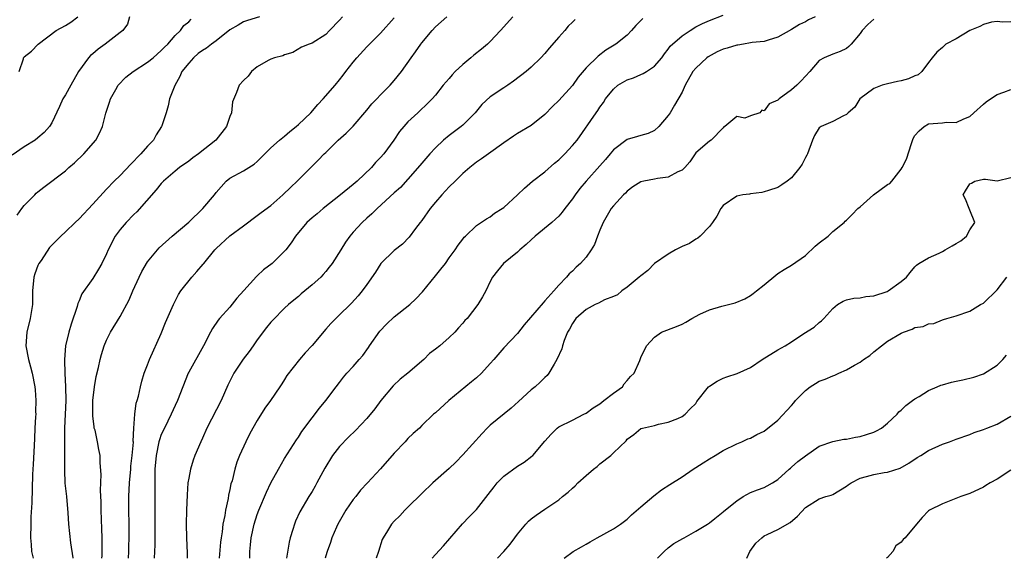
# Model space of a CAD drawing. Units: inches. Extents: x 2541000 to 2544000, y 1554000 to 1557000.
# Drawn here: x 2543064 to 2543208, y 1554000 to 1554079 of the extents above; entities that cross this region are included whole.
import ezdxf

# ---------------------------------------------------------------- set-up
doc = ezdxf.new("R2010")
doc.units = ezdxf.units.IN
doc.header["$MEASUREMENT"] = 0
doc.layers.add('LD25411554_2ft', color=21, linetype='Continuous')

msp = doc.modelspace()

# ---------------------------------------------------------------- linework, layer by layer
at = {"layer": 'LD25411554_2ft'}
for points, elevation in [([(2543080.37, 1554079), (2543080.08, 1554077.92), (2543079.38, 1554077), (2543079, 1554076.67), (2543077.66, 1554075.66), (2543076.82, 1554075), (2543075.76, 1554074.24), (2543075, 1554073.59), (2543074.67, 1554073.33), (2543074.39, 1554073), (2543072.93, 1554071), (2543071.77, 1554069), (2543071, 1554067.62), (2543070.62, 1554067), (2543070.12, 1554065.88), (2543069, 1554063.52), (2543068.68, 1554063), (2543067.89, 1554062.11), (2543067, 1554061.32), (2543066.58, 1554061), (2543065, 1554060.03), (2543063.22, 1554058.78)], 8608), ([(2543064.27, 1554071), (2543064.87, 1554072.87), (2543064.9, 1554073), (2543064.95, 1554073.05), (2543065, 1554073.13), (2543066.03, 1554073.97), (2543067.02, 1554075), (2543069.66, 1554077), (2543071, 1554077.73), (2543071.78, 1554078.22), (2543072.83, 1554079)], 8606), ([(2543099.32, 1554079), (2543097.57, 1554078.43), (2543097, 1554078.26), (2543096.23, 1554077.77), (2543095, 1554077.07), (2543093, 1554075.5), (2543092.33, 1554075), (2543091.59, 1554074.41), (2543091, 1554074.08), (2543090.39, 1554073.61), (2543089.7, 1554073), (2543089, 1554072.24), (2543088, 1554071), (2543087.71, 1554070.29), (2543086.96, 1554068.96), (2543086.18, 1554067), (2543086.02, 1554065.98), (2543085.69, 1554065), (2543085.08, 1554063.08), (2543085.05, 1554063), (2543084.23, 1554061.77), (2543083.86, 1554061), (2543083, 1554060.1), (2543082.02, 1554059), (2543081.5, 1554058.5), (2543081, 1554057.94), (2543080.53, 1554057.47), (2543079, 1554055.84), (2543078.12, 1554055), (2543077, 1554053.84), (2543075, 1554051.64), (2543073, 1554049.53), (2543072.41, 1554049), (2543071, 1554047.62), (2543070.31, 1554047), (2543069, 1554045.69), (2543068.68, 1554045.32), (2543067.45, 1554043.45), (2543067.14, 1554043), (2543067, 1554042.69), (2543066.53, 1554041.47), (2543066.38, 1554041), (2543066.19, 1554039), (2543066.19, 1554037), (2543065.88, 1554035), (2543065.37, 1554033), (2543065.23, 1554031), (2543065.62, 1554029), (2543065.92, 1554027.92), (2543066.15, 1554027), (2543066.54, 1554025), (2543066.58, 1554024.58), (2543066.7, 1554023), (2543066.65, 1554021.35), (2543066.66, 1554021), (2543066.65, 1554020.65), (2543066.56, 1554019), (2543066.51, 1554017.49), (2543066.43, 1554016.43), (2543066.31, 1554013.69), (2543066.25, 1554013), (2543066.21, 1554012.21), (2543066.09, 1554008.09), (2543065.97, 1554006.03), (2543065.93, 1554005), (2543065.89, 1554003), (2543065.99, 1554002.01), (2543066.06, 1554001), (2543066.23, 1554000.23), (2543066.29, 1554000)], 8612), ([(2543111.44, 1554079), (2543111, 1554078.49), (2543109.56, 1554077), (2543109, 1554076.4), (2543107, 1554075.14), (2543106.59, 1554075), (2543105.45, 1554074.55), (2543104.2, 1554073.8), (2543103, 1554073.44), (2543102.72, 1554073.28), (2543101.51, 1554073), (2543101, 1554072.79), (2543100.6, 1554072.6), (2543099, 1554071.69), (2543098.14, 1554071), (2543097.68, 1554070.32), (2543097, 1554069.67), (2543096.34, 1554069), (2543095.96, 1554067.96), (2543095.4, 1554066.6), (2543095.25, 1554065), (2543095, 1554064.43), (2543094.52, 1554063), (2543092.98, 1554061), (2543090.42, 1554059), (2543089.6, 1554058.4), (2543089, 1554057.94), (2543087.66, 1554057), (2543087, 1554056.48), (2543085.31, 1554055), (2543085, 1554054.68), (2543084.27, 1554053.73), (2543081.45, 1554050.55), (2543081, 1554050.16), (2543079.86, 1554049), (2543079, 1554047.98), (2543078.24, 1554047), (2543077.24, 1554045), (2543077, 1554044.4), (2543076.33, 1554043), (2543075.85, 1554042.15), (2543075, 1554040.8), (2543073.42, 1554038.58), (2543073, 1554037.53), (2543072.82, 1554037.18), (2543072.73, 1554036.73), (2543071.84, 1554034.16), (2543071.52, 1554033), (2543071.03, 1554031), (2543070.86, 1554029), (2543070.88, 1554028.88), (2543070.93, 1554027), (2543071.02, 1554025), (2543071.04, 1554023.04), (2543070.87, 1554019), (2543070.86, 1554016.86), (2543070.87, 1554015), (2543070.85, 1554012.85), (2543070.94, 1554010.94), (2543071.17, 1554009), (2543071.35, 1554006.65), (2543071.45, 1554005), (2543071.62, 1554003.62), (2543071.74, 1554002.26), (2543072.07, 1554000.07), (2543072.08, 1554000)], 8614), ([(2543080.2, 1554000), (2543080.26, 1554001), (2543080.27, 1554001.73), (2543080.32, 1554003), (2543080.33, 1554005), (2543080.28, 1554007), (2543080.27, 1554009), (2543080.37, 1554011), (2543080.55, 1554013), (2543080.57, 1554013.43), (2543080.75, 1554015), (2543080.93, 1554016.93), (2543080.9, 1554017.1), (2543081.01, 1554018.99), (2543081.15, 1554021), (2543081.35, 1554022.65), (2543081.48, 1554023), (2543081.65, 1554023.65), (2543081.94, 1554025), (2543082.15, 1554025.85), (2543082.51, 1554027), (2543083, 1554028.2), (2543083.29, 1554029), (2543085, 1554032.79), (2543085.63, 1554034.37), (2543086.76, 1554037), (2543087.53, 1554038.47), (2543087.87, 1554039), (2543089.45, 1554041), (2543090.19, 1554041.81), (2543091.12, 1554042.88), (2543091.19, 1554043), (2543092.82, 1554045), (2543093, 1554045.19), (2543095, 1554047.02), (2543097, 1554048.51), (2543099, 1554049.98), (2543099.57, 1554050.43), (2543101, 1554051.48), (2543102.76, 1554053), (2543103.88, 1554054.12), (2543104.83, 1554055), (2543105, 1554055.2), (2543107.91, 1554058.09), (2543108.79, 1554059), (2543109, 1554059.2), (2543110.81, 1554061), (2543111.97, 1554062.03), (2543113, 1554063.05), (2543115, 1554065.37), (2543115.73, 1554066.27), (2543116.45, 1554067), (2543117, 1554067.61), (2543118.39, 1554069), (2543119, 1554069.7), (2543120.04, 1554071), (2543121.46, 1554073), (2543122.12, 1554073.88), (2543122.86, 1554075), (2543123, 1554075.18), (2543124.52, 1554077), (2543125, 1554077.51), (2543126.69, 1554079)], 8618), ([(2543136.3, 1554079), (2543134.53, 1554077), (2543133, 1554075.38), (2543132.62, 1554075), (2543131.74, 1554074.26), (2543130.61, 1554073.39), (2543130.19, 1554073), (2543129, 1554072.02), (2543127.91, 1554071), (2543127.46, 1554070.54), (2543127, 1554069.97), (2543126.16, 1554069), (2543125, 1554067.54), (2543124.53, 1554067), (2543123.77, 1554066.23), (2543122.74, 1554065.26), (2543122.42, 1554065), (2543121, 1554063.64), (2543120.41, 1554063), (2543119.76, 1554062.24), (2543118.96, 1554061), (2543117.47, 1554059), (2543117, 1554058.46), (2543116.28, 1554057.72), (2543115.66, 1554057), (2543113.58, 1554055), (2543113, 1554054.5), (2543111.17, 1554053), (2543108.61, 1554051), (2543107.75, 1554050.25), (2543107, 1554049.64), (2543106.25, 1554049), (2543104.57, 1554047), (2543103.97, 1554046.03), (2543103.18, 1554045), (2543103, 1554044.79), (2543101.18, 1554043), (2543099.92, 1554042.08), (2543099, 1554041.21), (2543098.88, 1554041.12), (2543097.06, 1554039.06), (2543096.04, 1554037.96), (2543095, 1554036.64), (2543093.51, 1554035), (2543093.29, 1554034.71), (2543092.49, 1554033.51), (2543092.2, 1554033), (2543091.14, 1554031), (2543089, 1554027.15), (2543088.93, 1554027), (2543087.37, 1554023), (2543087, 1554022.28), (2543086.45, 1554021), (2543085.45, 1554019), (2543085, 1554018.04), (2543084.72, 1554017.28), (2543084.64, 1554017), (2543084.23, 1554015), (2543084.07, 1554013), (2543084.04, 1554012.04), (2543084.04, 1554009), (2543084.07, 1554005), (2543084.03, 1554003), (2543084.04, 1554001.96), (2543083.97, 1554000)], 8620), ([(2543097.91, 1554000), (2543097.91, 1554001), (2543098.02, 1554001.98), (2543098.1, 1554003), (2543098.54, 1554005), (2543099, 1554006.37), (2543099.24, 1554007), (2543100.35, 1554009.65), (2543101, 1554011.01), (2543102.09, 1554013), (2543103, 1554014.57), (2543104.72, 1554017.28), (2543105, 1554017.67), (2543105.51, 1554018.49), (2543107, 1554020.5), (2543108.09, 1554021.91), (2543109.03, 1554023), (2543110.54, 1554025), (2543111, 1554025.65), (2543111.58, 1554026.42), (2543112.08, 1554027), (2543113, 1554027.98), (2543113.88, 1554029), (2543114.43, 1554029.57), (2543115.25, 1554030.75), (2543115.38, 1554031), (2543116.88, 1554033.12), (2543117.87, 1554034.13), (2543119, 1554035.22), (2543121.27, 1554037), (2543122.16, 1554037.84), (2543123.12, 1554038.88), (2543125, 1554041.22), (2543125.81, 1554042.19), (2543126.46, 1554043), (2543127, 1554043.82), (2543127.87, 1554045), (2543128.31, 1554045.69), (2543129, 1554046.56), (2543129.18, 1554046.82), (2543129.41, 1554047), (2543131, 1554048.52), (2543132.47, 1554049.53), (2543133, 1554049.83), (2543133.65, 1554050.35), (2543134.76, 1554051), (2543135, 1554051.16), (2543137, 1554053), (2543137.99, 1554054.01), (2543139.18, 1554055), (2543141, 1554056.39), (2543142.38, 1554057.62), (2543143, 1554058.12), (2543143.44, 1554058.56), (2543143.92, 1554059), (2543145, 1554060.19), (2543145.7, 1554061), (2543148.45, 1554065), (2543148.7, 1554065.3), (2543149, 1554065.81), (2543149.54, 1554066.46), (2543149.83, 1554067), (2543151, 1554068.44), (2543151.65, 1554069), (2543153, 1554069.81), (2543153.92, 1554070.08), (2543155, 1554070.58), (2543155.31, 1554070.69), (2543155.81, 1554071), (2543157, 1554071.77), (2543158.04, 1554073), (2543158.44, 1554073.56), (2543159, 1554074.27), (2543159.29, 1554074.71), (2543161, 1554076.22), (2543162.2, 1554077), (2543163, 1554077.5), (2543163.97, 1554078.03), (2543165, 1554078.46), (2543167, 1554079.21)], 8626), ([(2543180.42, 1554079), (2543179.48, 1554078.52), (2543179, 1554078.24), (2543178.15, 1554077.85), (2543177, 1554077.11), (2543175, 1554076.03), (2543173.59, 1554075.59), (2543173, 1554075.37), (2543171.24, 1554075.24), (2543171, 1554075.17), (2543169.99, 1554075), (2543169.13, 1554074.87), (2543169, 1554074.87), (2543167.59, 1554074.41), (2543167, 1554074.25), (2543166.13, 1554073.87), (2543164.84, 1554073.16), (2543164.64, 1554073), (2543163, 1554071.5), (2543162.58, 1554071), (2543161.48, 1554069), (2543161, 1554068), (2543159.91, 1554066.09), (2543159.28, 1554065), (2543159, 1554064.58), (2543157.64, 1554063), (2543157, 1554062.41), (2543156.04, 1554061.96), (2543155, 1554061.69), (2543154.48, 1554061.52), (2543153, 1554061.07), (2543151, 1554059.57), (2543150.49, 1554059), (2543149.82, 1554058.18), (2543149, 1554057.23), (2543146.99, 1554055), (2543146.07, 1554053.93), (2543145.39, 1554053), (2543145, 1554052.42), (2543143.9, 1554051), (2543143.52, 1554050.48), (2543143, 1554049.91), (2543142.54, 1554049.46), (2543142.02, 1554049), (2543139.58, 1554047), (2543139, 1554046.47), (2543138.25, 1554045.75), (2543137.34, 1554045), (2543137, 1554044.64), (2543134.95, 1554043), (2543134.09, 1554041.91), (2543133.34, 1554041), (2543133, 1554040.36), (2543132.36, 1554039), (2543131.88, 1554038.12), (2543131.21, 1554037), (2543129.64, 1554035), (2543129.32, 1554034.68), (2543129, 1554034.28), (2543128.38, 1554033.62), (2543127.85, 1554033), (2543127, 1554032.21), (2543125.63, 1554031), (2543125, 1554030.49), (2543124.14, 1554029.86), (2543123.32, 1554029), (2543120.97, 1554027), (2543119.87, 1554026.13), (2543118.84, 1554025.16), (2543117.06, 1554023), (2543116.18, 1554021.82), (2543115, 1554020.38), (2543113.35, 1554018.65), (2543112.34, 1554017.66), (2543111, 1554016.29), (2543109.99, 1554015), (2543108.87, 1554013.13), (2543107.72, 1554011), (2543107.46, 1554010.54), (2543107, 1554009.76), (2543106.52, 1554009), (2543105.22, 1554006.78), (2543104.58, 1554005.42), (2543104.42, 1554005), (2543104.2, 1554004.2), (2543103.8, 1554003), (2543103.65, 1554002.35), (2543103.26, 1554000)], 8628), ([(2543063.94, 1554050.06), (2543064.64, 1554051), (2543065, 1554051.46), (2543066.53, 1554053), (2543066.75, 1554053.25), (2543067, 1554053.46), (2543067.85, 1554054.14), (2543071, 1554056.54), (2543071.5, 1554057), (2543072.31, 1554057.69), (2543073.68, 1554059), (2543075.42, 1554061), (2543075.99, 1554062.01), (2543076.42, 1554063), (2543076.92, 1554064.92), (2543077.45, 1554066.55), (2543077.58, 1554067), (2543078.38, 1554068.38), (2543078.71, 1554069), (2543079.8, 1554070.2), (2543080.9, 1554071), (2543083, 1554072.37), (2543083.79, 1554073), (2543085, 1554074.05), (2543085.46, 1554074.54), (2543085.93, 1554075), (2543087, 1554076.24), (2543087.8, 1554077), (2543088.29, 1554077.71), (2543089, 1554078.25), (2543089.36, 1554078.64)], 8610), ([(2543076.33, 1554000), (2543076.35, 1554000.35), (2543076.35, 1554001), (2543076.35, 1554003), (2543076.32, 1554004.32), (2543076.23, 1554007), (2543076.22, 1554008.22), (2543076.12, 1554009.88), (2543076.21, 1554012.21), (2543076.08, 1554013.92), (2543076.05, 1554015), (2543075.87, 1554015.87), (2543075.68, 1554017), (2543075.32, 1554018.68), (2543075.22, 1554019), (2543075.19, 1554019.19), (2543075, 1554020.78), (2543074.98, 1554021), (2543074.99, 1554023), (2543075.23, 1554025), (2543075.5, 1554026.5), (2543075.82, 1554027.82), (2543076.08, 1554029), (2543076.26, 1554029.74), (2543076.66, 1554031), (2543077, 1554031.83), (2543077.59, 1554033), (2543079, 1554035.29), (2543080.29, 1554037.71), (2543080.85, 1554039), (2543081.79, 1554041), (2543082.16, 1554041.84), (2543083, 1554043.22), (2543084.7, 1554045.3), (2543086.6, 1554047), (2543089, 1554049.05), (2543091.07, 1554051), (2543092.75, 1554053), (2543093, 1554053.34), (2543094.46, 1554055), (2543095, 1554055.43), (2543097, 1554056.52), (2543098.53, 1554057.47), (2543099, 1554057.89), (2543101, 1554059.85), (2543102.23, 1554061), (2543103, 1554061.58), (2543103.74, 1554062.26), (2543104.69, 1554063), (2543105, 1554063.27), (2543106.81, 1554065), (2543107.83, 1554066.17), (2543108.63, 1554067), (2543110.37, 1554069), (2543111, 1554069.77), (2543111.54, 1554070.46), (2543111.91, 1554071), (2543113, 1554072.39), (2543113.52, 1554073), (2543115, 1554074.58), (2543117, 1554076.6), (2543119, 1554078.84)], 8616), ([(2543145.39, 1554078.61), (2543145, 1554078.2), (2543144.39, 1554077.61), (2543143.91, 1554077), (2543143, 1554076), (2543141.6, 1554074.4), (2543141, 1554073.64), (2543140.39, 1554073), (2543139, 1554071.64), (2543138.24, 1554071), (2543136.41, 1554069.59), (2543135.57, 1554069), (2543135, 1554068.64), (2543133, 1554067.29), (2543131.8, 1554066.2), (2543130.79, 1554065), (2543129, 1554063.2), (2543128.78, 1554063), (2543127, 1554061.69), (2543126.18, 1554061), (2543125, 1554059.89), (2543124.19, 1554059), (2543122.73, 1554057.27), (2543121, 1554055.29), (2543119.91, 1554054.09), (2543119, 1554053.29), (2543116.5, 1554051), (2543115.75, 1554050.25), (2543115, 1554049.63), (2543114.3, 1554049), (2543113, 1554047.55), (2543112.52, 1554047), (2543111.9, 1554046.1), (2543111.19, 1554045), (2543109.92, 1554043), (2543109.52, 1554042.48), (2543109, 1554041.84), (2543108.62, 1554041.38), (2543108.26, 1554041), (2543107, 1554039.87), (2543105.42, 1554038.58), (2543105, 1554038.2), (2543104.33, 1554037.67), (2543103.57, 1554037), (2543103, 1554036.46), (2543101.26, 1554034.74), (2543101, 1554034.45), (2543100.33, 1554033.67), (2543099, 1554031.87), (2543098.42, 1554031), (2543097.83, 1554030.17), (2543096.97, 1554029.03), (2543095.59, 1554027), (2543094.73, 1554025.27), (2543093.74, 1554023), (2543091.65, 1554019), (2543091, 1554017.5), (2543090.76, 1554017), (2543089.9, 1554015), (2543089.67, 1554014.33), (2543089.25, 1554013), (2543089, 1554011.67), (2543088.89, 1554011), (2543088.76, 1554009.24), (2543088.67, 1554007), (2543088.62, 1554005), (2543088.66, 1554003), (2543088.77, 1554000.77), (2543088.78, 1554000)], 8622), ([(2543155.26, 1554078.74), (2543155, 1554078.45), (2543154.28, 1554077.72), (2543153.65, 1554077), (2543153, 1554076.3), (2543151.35, 1554075), (2543149.89, 1554074.11), (2543148.75, 1554073.25), (2543147, 1554071.53), (2543145.84, 1554070.16), (2543145, 1554068.98), (2543143, 1554066.77), (2543142.11, 1554065.89), (2543141, 1554064.74), (2543139, 1554063.13), (2543137, 1554061.95), (2543136.42, 1554061.58), (2543135, 1554060.62), (2543132.74, 1554059), (2543131.75, 1554058.25), (2543131, 1554057.77), (2543130.02, 1554057), (2543129, 1554056.12), (2543127.88, 1554055), (2543127, 1554054.18), (2543125.93, 1554053), (2543125, 1554051.94), (2543124.23, 1554051), (2543123, 1554049.29), (2543122.77, 1554049), (2543122.09, 1554048.09), (2543121.18, 1554046.82), (2543120.18, 1554045.82), (2543119, 1554044.88), (2543117.05, 1554043), (2543116.25, 1554041.75), (2543115, 1554039.93), (2543114.32, 1554039), (2543113.74, 1554038.26), (2543112.78, 1554037.22), (2543112.54, 1554037), (2543111, 1554035.49), (2543110.48, 1554035), (2543109.75, 1554034.25), (2543109, 1554033.41), (2543107, 1554031.03), (2543106.01, 1554029.99), (2543105.16, 1554029), (2543103.33, 1554026.67), (2543103, 1554026.1), (2543102.57, 1554025.43), (2543102.31, 1554025), (2543100.95, 1554023), (2543100.11, 1554021.89), (2543099, 1554020.08), (2543098.37, 1554019), (2543097.89, 1554018.11), (2543097.32, 1554017), (2543096.4, 1554015), (2543096, 1554014), (2543095.71, 1554013), (2543095.32, 1554011.32), (2543095.17, 1554010.84), (2543095, 1554010.02), (2543094.8, 1554009.2), (2543094.74, 1554008.74), (2543094.36, 1554007), (2543094.26, 1554006.26), (2543094, 1554005), (2543093.88, 1554003.88), (2543093.72, 1554003), (2543093.65, 1554002.35), (2543093.45, 1554000)], 8624), ([(2543189, 1554078.66), (2543188.14, 1554077.86), (2543187.31, 1554077), (2543187, 1554076.53), (2543185.7, 1554075), (2543185.36, 1554074.64), (2543185, 1554074.38), (2543184.09, 1554073.91), (2543183, 1554073.51), (2543181.73, 1554073), (2543181, 1554072.59), (2543179.64, 1554071), (2543178.38, 1554069.62), (2543177.77, 1554069), (2543177, 1554068.35), (2543175.17, 1554067), (2543175.08, 1554066.92), (2543175, 1554066.83), (2543173.73, 1554066.27), (2543173, 1554065.27), (2543172.65, 1554065.35), (2543172.38, 1554065), (2543171, 1554064.53), (2543170.19, 1554064.19), (2543169, 1554064.45), (2543167.26, 1554063), (2543167.08, 1554062.92), (2543167, 1554062.79), (2543165.27, 1554061), (2543165, 1554060.82), (2543163, 1554059.13), (2543162.16, 1554057.84), (2543161.42, 1554057), (2543161, 1554056.6), (2543160.37, 1554056.37), (2543159, 1554055.57), (2543157.42, 1554055.42), (2543157, 1554055.31), (2543155.41, 1554055), (2543155, 1554054.9), (2543153.82, 1554054.18), (2543153, 1554053.55), (2543152.74, 1554053.26), (2543152.46, 1554053), (2543151, 1554051.4), (2543150.67, 1554051), (2543149.47, 1554049), (2543149, 1554047.86), (2543148.67, 1554047), (2543148.23, 1554045.77), (2543147.76, 1554045), (2543147, 1554043.91), (2543146.2, 1554043), (2543145.54, 1554042.46), (2543145, 1554041.9), (2543144.53, 1554041.47), (2543144.15, 1554041), (2543143, 1554039.84), (2543142.31, 1554039), (2543141, 1554037.55), (2543140.72, 1554037.28), (2543137.97, 1554034.03), (2543137, 1554032.81), (2543135, 1554030.68), (2543133.51, 1554029), (2543133, 1554028.39), (2543131.72, 1554027), (2543131, 1554026.32), (2543130.27, 1554025.73), (2543126.98, 1554023), (2543125, 1554021.22), (2543124.73, 1554021), (2543123, 1554019.35), (2543122.67, 1554019), (2543121.78, 1554018.22), (2543121, 1554017.46), (2543120.61, 1554017), (2543119, 1554015.35), (2543117, 1554013.07), (2543115.08, 1554011), (2543114.06, 1554009.94), (2543113.37, 1554009), (2543113, 1554008.57), (2543111.91, 1554007), (2543110.76, 1554005), (2543110.55, 1554004.55), (2543109.89, 1554003), (2543109.68, 1554002.32), (2543109.21, 1554001), (2543109, 1554000.34), (2543108.91, 1554000)], 8630), ([(2543209, 1554078.25), (2543207.79, 1554078.21), (2543207, 1554078.3), (2543206.18, 1554078.18), (2543205, 1554077.86), (2543204.45, 1554077.55), (2543203, 1554076.97), (2543201, 1554075.77), (2543199.51, 1554075), (2543199.24, 1554074.76), (2543199, 1554074.52), (2543198.18, 1554073.82), (2543197.49, 1554073), (2543197, 1554072.31), (2543195.98, 1554071), (2543195.46, 1554070.54), (2543195, 1554070.37), (2543194.08, 1554069.92), (2543193, 1554069.63), (2543192.47, 1554069.53), (2543191, 1554069.2), (2543190.22, 1554069), (2543189, 1554068.53), (2543186.96, 1554067), (2543186.21, 1554065.79), (2543185.27, 1554065), (2543185, 1554064.71), (2543184.56, 1554064.56), (2543183, 1554063.71), (2543181.33, 1554063), (2543181, 1554062.79), (2543180.34, 1554061.66), (2543180.06, 1554061), (2543179.3, 1554059), (2543179.21, 1554058.79), (2543179, 1554058.45), (2543178.52, 1554057.48), (2543178.19, 1554057), (2543177, 1554055.49), (2543176.34, 1554055), (2543175.55, 1554054.45), (2543175, 1554054.09), (2543173.63, 1554053.63), (2543173, 1554053.43), (2543172.65, 1554053.35), (2543171, 1554053.18), (2543170.87, 1554053.13), (2543169.88, 1554053), (2543169, 1554052.84), (2543167, 1554051.46), (2543166.65, 1554051), (2543166.08, 1554049.92), (2543165.46, 1554049), (2543165, 1554048.39), (2543163.67, 1554047), (2543163.32, 1554046.68), (2543163, 1554046.55), (2543162.07, 1554045.93), (2543161, 1554045.48), (2543160.07, 1554045), (2543159, 1554044.38), (2543157, 1554043), (2543156.03, 1554041.97), (2543155, 1554041.22), (2543154.76, 1554041), (2543153, 1554039.56), (2543152.24, 1554039), (2543151.56, 1554038.44), (2543151, 1554038.18), (2543149.68, 1554037.68), (2543148.79, 1554037.21), (2543148.33, 1554037), (2543147, 1554036.31), (2543145.5, 1554035), (2543145.31, 1554034.69), (2543145, 1554034.26), (2543144.56, 1554033.44), (2543144.27, 1554033), (2543143.78, 1554031.78), (2543143.56, 1554031), (2543143.45, 1554030.55), (2543142.75, 1554029), (2543142.32, 1554028.32), (2543141.57, 1554027), (2543141.33, 1554026.67), (2543141, 1554026.38), (2543140.32, 1554025.68), (2543139.55, 1554025), (2543139, 1554024.58), (2543137.12, 1554022.88), (2543136.08, 1554021.92), (2543133, 1554019.42), (2543132.57, 1554019), (2543131.81, 1554018.19), (2543129, 1554015.08), (2543127.97, 1554014.03), (2543127, 1554013.11), (2543124.61, 1554011), (2543123, 1554009.47), (2543121, 1554007.44), (2543120.54, 1554007), (2543119.8, 1554006.2), (2543119, 1554005.42), (2543118.59, 1554005), (2543118.02, 1554004.02), (2543117.38, 1554003), (2543117.25, 1554002.75), (2543116.71, 1554001), (2543116.36, 1554000)], 8632), ([(2543124.54, 1554000), (2543125, 1554000.56), (2543126.18, 1554001.82), (2543128.98, 1554005.02), (2543129.95, 1554006.05), (2543131, 1554007.11), (2543132.71, 1554009.29), (2543133.57, 1554010.43), (2543134.03, 1554011), (2543135, 1554011.99), (2543137, 1554013.46), (2543137.96, 1554014.04), (2543139.1, 1554014.9), (2543139.21, 1554015), (2543141, 1554017.1), (2543141.9, 1554018.1), (2543142.77, 1554019), (2543143, 1554019.17), (2543145, 1554020.13), (2543146.65, 1554021), (2543147, 1554021.17), (2543148.03, 1554021.97), (2543149, 1554022.55), (2543149.61, 1554023), (2543151, 1554024.11), (2543152.31, 1554025), (2543152.57, 1554025.43), (2543153, 1554025.91), (2543153.48, 1554026.52), (2543154.03, 1554027), (2543154.83, 1554028.83), (2543154.88, 1554029), (2543155, 1554029.28), (2543155.83, 1554031), (2543157, 1554032.27), (2543157.99, 1554033), (2543160.19, 1554033.81), (2543161, 1554034.13), (2543161.55, 1554034.45), (2543162.41, 1554035), (2543163.59, 1554035.59), (2543165, 1554036.25), (2543166.8, 1554036.8), (2543168.75, 1554037.25), (2543170.17, 1554037.83), (2543171, 1554038.31), (2543171.4, 1554038.6), (2543171.88, 1554039), (2543173, 1554039.87), (2543174.69, 1554041.31), (2543175, 1554041.53), (2543175.9, 1554042.1), (2543177, 1554042.76), (2543179, 1554044.18), (2543180.45, 1554045.55), (2543181, 1554045.99), (2543182.32, 1554047), (2543183, 1554047.65), (2543184.66, 1554049), (2543184.83, 1554049.17), (2543185, 1554049.3), (2543185.85, 1554050.15), (2543186.67, 1554051), (2543187, 1554051.25), (2543188.97, 1554053), (2543191, 1554054.5), (2543191.33, 1554054.67), (2543191.61, 1554055), (2543193, 1554056.77), (2543193.15, 1554057), (2543193.77, 1554058.23), (2543194.48, 1554060.48), (2543194.76, 1554061.24), (2543195, 1554061.65), (2543195.63, 1554062.37), (2543196.34, 1554063), (2543197, 1554063.35), (2543199, 1554063.53), (2543199.61, 1554063.61), (2543201, 1554063.56), (2543202.11, 1554064.11), (2543203, 1554064.45), (2543203.57, 1554065), (2543205, 1554066.25), (2543205.41, 1554066.59), (2543206.04, 1554067), (2543207, 1554067.66), (2543207.98, 1554067.98), (2543209, 1554068.39)], 8634), ([(2543134.07, 1554000), (2543135, 1554001), (2543135.94, 1554002.06), (2543136.61, 1554003), (2543137, 1554003.51), (2543138.21, 1554005), (2543138.59, 1554005.41), (2543139, 1554005.77), (2543139.7, 1554006.31), (2543141, 1554007.17), (2543143, 1554008.53), (2543143.56, 1554009), (2543144.37, 1554009.63), (2543145, 1554010.25), (2543145.42, 1554010.58), (2543145.81, 1554011), (2543147, 1554012.08), (2543148.09, 1554013), (2543148.6, 1554013.4), (2543149, 1554013.76), (2543150.62, 1554015), (2543151, 1554015.39), (2543152.85, 1554017.15), (2543153, 1554017.37), (2543153.96, 1554018.04), (2543155, 1554018.93), (2543155.23, 1554019), (2543157, 1554019.39), (2543157.58, 1554019.58), (2543159, 1554019.86), (2543160.4, 1554020.4), (2543161, 1554020.66), (2543161.44, 1554021), (2543162.2, 1554021.8), (2543163, 1554022.6), (2543163.14, 1554022.86), (2543164.89, 1554025), (2543165, 1554025.1), (2543166.14, 1554025.86), (2543167, 1554026.29), (2543167.53, 1554026.47), (2543169.06, 1554026.94), (2543171, 1554027.81), (2543172.72, 1554029), (2543175, 1554030.39), (2543176.05, 1554031), (2543177, 1554031.58), (2543178.77, 1554032.77), (2543180.28, 1554033.72), (2543181, 1554034.4), (2543181.36, 1554034.64), (2543181.68, 1554035), (2543183, 1554036.43), (2543183.7, 1554037), (2543184.51, 1554037.49), (2543185, 1554037.72), (2543186.06, 1554037.94), (2543187, 1554037.99), (2543187.82, 1554038.18), (2543189, 1554038.29), (2543190.93, 1554038.93), (2543191.09, 1554039), (2543193, 1554040.38), (2543193.77, 1554041), (2543194.29, 1554041.71), (2543195, 1554042.52), (2543195.23, 1554042.77), (2543195.56, 1554043), (2543197, 1554043.83), (2543198.53, 1554044.53), (2543199, 1554044.77), (2543199.4, 1554045), (2543200.44, 1554045.56), (2543201, 1554045.91), (2543201.7, 1554046.3), (2543202.52, 1554047), (2543203, 1554047.89), (2543203.75, 1554049), (2543203, 1554050.8), (2543202.93, 1554051), (2543202.38, 1554052.38), (2543202.06, 1554053), (2543202.4, 1554053.6), (2543203, 1554054.62), (2543203.26, 1554054.74), (2543203.72, 1554055), (2543205, 1554055.28), (2543205.3, 1554055.3), (2543207, 1554055.06), (2543209, 1554055.55)], 8636), ([(2543143.78, 1554000), (2543145.11, 1554001), (2543146.33, 1554001.67), (2543147, 1554002.07), (2543147.6, 1554002.4), (2543148.64, 1554003), (2543151, 1554004.29), (2543152.03, 1554005), (2543153, 1554005.73), (2543153.64, 1554006.36), (2543155, 1554007.53), (2543156.89, 1554009.11), (2543158.03, 1554009.97), (2543159.24, 1554010.76), (2543161, 1554011.87), (2543162.63, 1554013), (2543163, 1554013.24), (2543164.1, 1554013.9), (2543165, 1554014.52), (2543165.85, 1554015), (2543167, 1554015.72), (2543169, 1554016.71), (2543169.73, 1554017), (2543170.59, 1554017.41), (2543171, 1554017.54), (2543171.93, 1554018.07), (2543173, 1554018.56), (2543175, 1554020.13), (2543177, 1554022.31), (2543177.32, 1554022.68), (2543177.58, 1554023), (2543179, 1554024.49), (2543179.69, 1554025), (2543180.48, 1554025.52), (2543181, 1554025.82), (2543181.89, 1554026.11), (2543183, 1554026.62), (2543183.3, 1554026.7), (2543183.88, 1554027), (2543185, 1554027.47), (2543186.19, 1554028.19), (2543187, 1554028.63), (2543187.51, 1554029), (2543188.4, 1554029.6), (2543189, 1554030.11), (2543190.1, 1554031), (2543191, 1554031.65), (2543193, 1554032.86), (2543193.34, 1554033), (2543194.57, 1554033.43), (2543195, 1554033.64), (2543196.19, 1554033.81), (2543197, 1554034.18), (2543197.77, 1554034.23), (2543199, 1554034.78), (2543199.18, 1554034.82), (2543199.65, 1554035), (2543201, 1554035.37), (2543203, 1554036.03), (2543204.58, 1554037), (2543205, 1554037.22), (2543207, 1554039.16), (2543208.42, 1554041)], 8638), ([(2543157.43, 1554000), (2543158.39, 1554001), (2543159, 1554001.54), (2543159.82, 1554002.18), (2543161.1, 1554002.9), (2543161.32, 1554003), (2543163, 1554003.94), (2543164.74, 1554005), (2543165, 1554005.18), (2543165.8, 1554005.8), (2543167, 1554006.76), (2543167.11, 1554006.89), (2543169, 1554008.4), (2543169.92, 1554009), (2543171, 1554009.59), (2543172, 1554010), (2543173, 1554010.31), (2543173.45, 1554010.55), (2543174.22, 1554011), (2543175, 1554011.49), (2543176.65, 1554013), (2543176.83, 1554013.17), (2543177, 1554013.31), (2543177.9, 1554014.1), (2543179, 1554014.94), (2543181, 1554016.36), (2543183, 1554017.05), (2543184.63, 1554017.37), (2543185, 1554017.39), (2543186.31, 1554017.69), (2543187, 1554017.77), (2543187.92, 1554018.08), (2543189, 1554018.4), (2543189.4, 1554018.6), (2543190.11, 1554019), (2543191, 1554019.69), (2543192.4, 1554021), (2543192.66, 1554021.34), (2543193, 1554021.61), (2543193.69, 1554022.31), (2543194.65, 1554023), (2543195, 1554023.27), (2543195.62, 1554023.62), (2543197, 1554024.48), (2543198.23, 1554025), (2543198.76, 1554025.24), (2543199, 1554025.3), (2543200.33, 1554025.67), (2543201, 1554025.84), (2543201.99, 1554026.01), (2543203.58, 1554026.42), (2543205, 1554026.9), (2543207, 1554028.18), (2543207.81, 1554029), (2543208.38, 1554029.62)], 8640), ([(2543170.46, 1554000), (2543170.91, 1554001), (2543171.77, 1554002.23), (2543172.65, 1554003), (2543173, 1554003.26), (2543173.45, 1554003.45), (2543175, 1554004.18), (2543176.8, 1554005.2), (2543177.87, 1554006.13), (2543179, 1554007.39), (2543181, 1554008.68), (2543181.98, 1554009), (2543182.78, 1554009.22), (2543183, 1554009.3), (2543185, 1554010.51), (2543185.27, 1554010.73), (2543185.69, 1554011), (2543187, 1554011.71), (2543187.95, 1554011.95), (2543189, 1554012.24), (2543190.49, 1554012.49), (2543191, 1554012.54), (2543192.86, 1554013.14), (2543194.12, 1554013.88), (2543195.32, 1554014.68), (2543195.86, 1554015), (2543197, 1554015.7), (2543199, 1554016.64), (2543200.02, 1554017), (2543201, 1554017.39), (2543203, 1554018.08), (2543203.66, 1554018.34), (2543205, 1554018.79), (2543205.49, 1554019), (2543207, 1554019.58), (2543209, 1554020.72)], 8642), ([(2543209, 1554012.86), (2543207, 1554011.53), (2543205.98, 1554011), (2543205.36, 1554010.64), (2543205, 1554010.38), (2543203, 1554009.44), (2543201.68, 1554009), (2543199, 1554007.95), (2543197.12, 1554007), (2543197, 1554006.9), (2543196.04, 1554005.96), (2543195.22, 1554005), (2543193.59, 1554003), (2543193.26, 1554002.74), (2543193, 1554002.35), (2543192.19, 1554001.81), (2543191.78, 1554001), (2543191, 1554000.13), (2543190.85, 1554000)], 8644)]:
    msp.add_lwpolyline(points, dxfattribs=dict(at, elevation=elevation))

doc.saveas('drawing.dxf')
